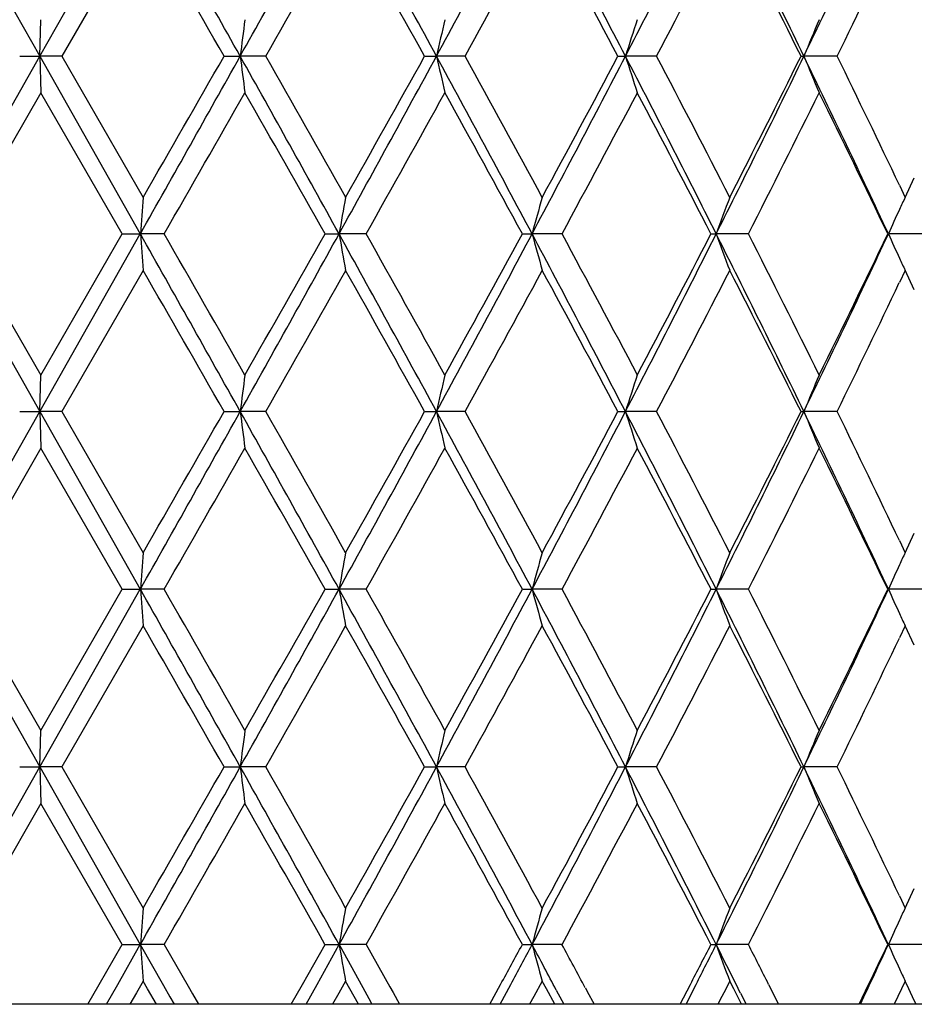
# Model space of a CAD drawing. Units: inches. Extents: x 4 to 17.9, y 7 to 11.6.
# Drawn here: x 10.9 to 11.2, y 7 to 7.2 of the extents above; entities that cross this region are included whole.
import ezdxf

# ---------------------------------------------------------------- set-up
doc = ezdxf.new("R2010")
doc.units = ezdxf.units.IN
doc.header["$LTSCALE"] = 1.21
doc.header["$MEASUREMENT"] = 0
doc.layers.get('0').update_dxf_attribs({"linetype": 'CONTINUOUS'})

msp = doc.modelspace()

# ---------------------------------------------------------------- linework, layer by layer
at = {"color": 7, "linetype": 'CONTINUOUS'}
for p, q in [((10.92393, 7.26175), (10.95146, 7.21317)), ((10.95146, 7.21317), (10.97893, 7.26175)), ((10.97972, 7.25177), (10.95748, 7.21316)), ((10.95146, 7.21317), (10.95171, 7.22314)), ((10.92393, 7.16458), (10.95146, 7.21317)), ((10.94596, 7.21317), (10.95146, 7.21317)), ((10.95146, 7.21317), (10.97893, 7.16458)), ((10.95146, 7.21317), (10.95171, 7.20319)), ((10.95747, 7.21317), (10.95146, 7.21317)), ((10.95748, 7.21317), (10.97972, 7.17456)), ((11.00183, 7.21317), (11.00624, 7.21317)), ((11.0132, 7.21317), (11.00624, 7.21317)), ((11.05664, 7.21317), (11.0599, 7.21317)), ((11.06768, 7.21317), (11.0599, 7.21317)), ((11.1095, 7.21317), (11.11155, 7.21317)), ((11.12004, 7.21317), (11.11155, 7.21317)), ((11.15955, 7.21317), (11.16034, 7.21317)), ((11.16939, 7.21317), (11.16034, 7.21317)), ((10.95173, 7.20319), (10.92944, 7.16458)), ((10.97396, 7.16458), (10.9517, 7.20319)), ((11.18642, 7.17792), (11.18801, 7.17456)), ((11.18799, 7.17456), (11.19051, 7.17988)), ((10.92393, 7.16458), (10.95146, 7.116)), ((10.92944, 7.16459), (10.95173, 7.12598)), ((10.95146, 7.116), (10.97893, 7.16458)), ((10.9517, 7.12598), (10.97396, 7.16459)), ((10.97397, 7.16458), (10.97893, 7.16458)), ((10.98543, 7.16458), (10.97893, 7.16458)), ((11.02942, 7.16458), (11.03326, 7.16458)), ((11.04065, 7.16458), (11.03326, 7.16458)), ((11.08337, 7.16458), (11.08603, 7.16458)), ((11.09418, 7.16458), (11.08603, 7.16458)), ((11.13493, 7.16458), (11.13635, 7.16458)), ((11.14514, 7.16458), (11.13635, 7.16458)), ((11.19269, 7.16458), (11.18342, 7.16458)), ((10.97972, 7.1546), (10.95748, 7.11599)), ((11.18801, 7.1546), (11.18642, 7.15124)), ((11.19051, 7.14929), (11.18799, 7.15461)), ((10.95146, 7.116), (10.95171, 7.12597)), ((10.92393, 7.06742), (10.95146, 7.116)), ((10.94596, 7.116), (10.95146, 7.116)), ((10.95146, 7.116), (10.97893, 7.06742)), ((10.95146, 7.116), (10.95171, 7.10603)), ((10.95747, 7.116), (10.95146, 7.116)), ((10.95748, 7.11601), (10.97972, 7.0774)), ((11.00183, 7.116), (11.00624, 7.116)), ((11.0132, 7.116), (11.00624, 7.116)), ((11.05664, 7.116), (11.0599, 7.116)), ((11.06768, 7.116), (11.0599, 7.116)), ((11.1095, 7.116), (11.11155, 7.116)), ((11.12003, 7.116), (11.11155, 7.116)), ((11.15955, 7.116), (11.16034, 7.116)), ((11.16939, 7.116), (11.16034, 7.116)), ((10.95173, 7.10602), (10.92944, 7.06741)), ((10.97396, 7.06741), (10.9517, 7.10602)), ((11.18799, 7.07739), (11.19051, 7.08271)), ((11.18642, 7.08076), (11.18801, 7.0774)), ((10.92393, 7.06742), (10.95146, 7.01883)), ((10.92944, 7.06742), (10.95173, 7.02881)), ((10.95146, 7.01883), (10.97893, 7.06742)), ((10.9517, 7.02881), (10.97396, 7.06742)), ((10.97397, 7.06742), (10.97893, 7.06742)), ((10.98543, 7.06742), (10.97893, 7.06742)), ((11.02942, 7.06742), (11.03326, 7.06742)), ((11.04065, 7.06742), (11.03326, 7.06742)), ((11.08337, 7.06742), (11.08603, 7.06742)), ((11.09418, 7.06742), (11.08603, 7.06742)), ((11.13493, 7.06742), (11.13635, 7.06742)), ((11.14514, 7.06742), (11.13635, 7.06742)), ((11.19269, 7.06742), (11.18342, 7.06742)), ((10.97972, 7.05744), (10.95748, 7.01883)), ((11.18801, 7.05744), (11.18642, 7.05408)), ((11.19051, 7.05212), (11.18799, 7.05744)), ((10.95146, 7.01883), (10.95171, 7.02881)), ((10.92393, 6.97025), (10.95146, 7.01883)), ((10.94596, 7.01883), (10.95146, 7.01883)), ((10.95146, 7.01883), (10.97893, 6.97025)), ((10.95146, 7.01883), (10.95171, 7.00886)), ((10.95747, 7.01883), (10.95146, 7.01883)), ((10.95748, 7.01884), (10.97972, 6.98023)), ((11.00183, 7.01883), (11.00624, 7.01883)), ((11.0132, 7.01883), (11.00624, 7.01883)), ((11.05664, 7.01883), (11.0599, 7.01883)), ((11.06768, 7.01883), (11.0599, 7.01883)), ((11.1095, 7.01883), (11.11155, 7.01883)), ((11.12003, 7.01883), (11.11155, 7.01883)), ((11.15955, 7.01883), (11.16034, 7.01883)), ((11.16939, 7.01883), (11.16034, 7.01883)), ((10.95173, 7.00885), (10.92944, 6.97024)), ((10.97396, 6.97024), (10.9517, 7.00885)), ((11.18799, 6.98022), (11.19051, 6.98554)), ((11.18642, 6.98359), (11.18801, 6.98023)), ((10.96769, 6.95937), (10.97396, 6.97025)), ((10.97279, 6.95936), (10.97893, 6.97025)), ((10.97397, 6.97025), (10.97893, 6.97025)), ((10.98543, 6.97025), (10.97893, 6.97025)), ((10.97893, 6.97025), (10.98523, 6.95909)), ((10.98544, 6.97025), (10.99198, 6.95886)), ((11.02326, 6.95937), (11.02942, 6.97025)), ((11.02724, 6.95936), (11.03326, 6.97025)), ((11.02942, 6.97025), (11.03326, 6.97025)), ((11.04065, 6.97025), (11.03326, 6.97025)), ((11.03326, 6.97025), (11.03976, 6.95848)), ((11.04067, 6.97025), (11.04715, 6.95868)), ((11.08337, 6.97025), (11.08603, 6.97025)), ((11.09418, 6.97025), (11.08603, 6.97025)), ((11.13493, 6.97025), (11.13635, 6.97025)), ((11.14514, 6.97025), (11.13635, 6.97025)), ((11.19269, 6.97025), (11.18342, 6.97025)), ((10.97972, 6.96027), (10.97788, 6.95707)), ((10.98091, 6.95815), (10.97969, 6.96027)), ((11.03506, 6.96027), (11.0332, 6.95697)), ((11.03623, 6.95815), (11.03504, 6.96027)), ((11.08881, 6.96027), (11.08651, 6.95603)), ((11.08993, 6.95815), (11.08879, 6.96027)), ((11.14007, 6.96027), (11.13842, 6.95705)), ((11.14114, 6.95815), (11.14005, 6.96027)), ((11.18801, 6.96027), (11.186, 6.95603)), ((11.189, 6.95815), (11.188, 6.96027)), ((10.96455, 6.95393), (10.96769, 6.95937)), ((10.96971, 6.95392), (10.97279, 6.95936)), ((10.97788, 6.95707), (10.97606, 6.95391)), ((10.98334, 6.95391), (10.98091, 6.95815)), ((10.98523, 6.95909), (10.98698, 6.95596)), ((10.99198, 6.95886), (10.99316, 6.9568)), ((11.02018, 6.95393), (11.02326, 6.95937)), ((11.02422, 6.95392), (11.02724, 6.95936)), ((11.0332, 6.95697), (11.03148, 6.95391)), ((11.03742, 6.95603), (11.03623, 6.95815)), ((11.03976, 6.95848), (11.04142, 6.95546)), ((11.04715, 6.95868), (11.04802, 6.95713)), ((11.04802, 6.95713), (11.0498, 6.95393)), ((11.07445, 6.95393), (11.07743, 6.95937)), ((11.07731, 6.95392), (11.08022, 6.95936)), ((11.09222, 6.95391), (11.08993, 6.95815)), ((11.09264, 6.95778), (11.09414, 6.95493)), ((11.10058, 6.95839), (11.10112, 6.95737)), ((11.10112, 6.95737), (11.10297, 6.95393)), ((11.12647, 6.95393), (11.1293, 6.95937)), ((11.1281, 6.95392), (11.13086, 6.95936)), ((11.13842, 6.95705), (11.1379, 6.95603)), ((11.1433, 6.95391), (11.14114, 6.95815)), ((11.14298, 6.957), (11.14451, 6.95392)), ((11.15067, 6.95937), (11.15341, 6.95393)), ((11.17539, 6.95393), (11.17802, 6.95937)), ((11.19051, 6.95495), (11.189, 6.95815)), ((10.98698, 6.95596), (10.98814, 6.95392)), ((10.99316, 6.9568), (10.9948, 6.95393)), ((11.03861, 6.95391), (11.03742, 6.95603)), ((11.04142, 6.95546), (11.04226, 6.95392)), ((11.08651, 6.95603), (11.08536, 6.95391)), ((11.09414, 6.95493), (11.09468, 6.95392)), ((11.1379, 6.95603), (11.13681, 6.95391)), ((11.186, 6.95603), (11.185, 6.95391)), ((11.19099, 6.95392), (11.19051, 6.95496)), ((11.17539, 6.95392), (10.72402, 6.95392)), ((11.34787, 6.95392), (11.17577, 6.95392))]:
    msp.add_line(p, q, dxfattribs=at)
for centre, radius, start, end in [((-3.35442, -0.82614), 16.45779, 29.240756, 29.43478), ((1.60723, 12.47311), 10.77072, 330.767409, 331.063149), ((4.04977, 3.40209), 7.97911, 28.530845, 28.928691), ((5.51229, 10.22813), 6.31395, 331.477257, 331.977852), ((6.49074, 4.81696), 5.20516, 27.40989, 28.01397), ((7.19315, 9.24443), 4.4136, 332.59825, 333.3064), ((7.72481, 5.54702), 3.81823, 25.87224, 26.68532), ((8.14042, 8.67722), 3.35609, 334.13597, 335.05421), ((-2.88834, -0.72094), 15.99645, 29.735118, 29.894509), ((2.45557, 12.08165), 9.84557, 330.364216, 330.622394), ((4.19993, 3.40295), 7.84424, 29.060506, 29.383649), ((5.85179, 10.08972), 5.95654, 331.123354, 331.546624), ((6.57657, 4.80592), 5.13247, 27.97076, 28.45991), ((7.38642, 9.17346), 4.21697, 332.29882, 332.88974), ((7.78653, 5.53441), 3.76769, 26.45956, 27.1173), ((8.25714, 8.63996), 3.24301, 333.89859, 334.59007), ((13.41522, 6.90984), 2.428, 172.58598, 172.82326), ((12.45901, 6.8991), 1.43393, 166.9392, 167.34797), ((12.14524, 6.88305), 1.08513, 161.73497, 162.28866), ((12.01714, 6.86274), 0.92569, 157.0871, 157.75568), ((-3.37643, 15.2649), 16.48307, 330.565229, 330.758955), ((-3.91108, 15.7334), 17.17524, 330.110802, 330.259252), ((1.5866, 1.94173), 10.79433, 28.937277, 29.232369), ((13.41501, 7.51647), 2.42779, 187.17656, 187.41386), ((2.05314, 2.11693), 10.30799, 29.383462, 29.630054), ((4.03738, 11.03106), 7.99325, 331.071508, 331.468649), ((3.94837, 11.16413), 8.1325, 330.621883, 330.933569), ((5.50144, 4.19237), 6.32626, 28.022721, 28.522339), ((12.45889, 7.52721), 1.4338, 192.65172, 193.06053), ((5.69619, 4.25154), 6.13387, 28.459519, 28.870546), ((6.48222, 9.61387), 5.21479, 331.98643, 332.58939), ((6.46188, 9.68197), 5.26264, 331.54591, 332.02296), ((7.18589, 5.1782), 4.42175, 26.69432, 27.40116), ((12.14515, 7.54325), 1.08503, 197.71092, 198.26466), ((7.30232, 5.20927), 4.3117, 27.11673, 27.69466), ((7.71835, 8.88252), 3.82545, 333.31527, 334.12682), ((7.71976, 8.92566), 3.84249, 332.88883, 333.53377), ((8.13501, 5.74654), 3.36208, 24.94666, 25.86326), ((12.01706, 7.56355), 0.9256, 202.24381, 202.91246), ((8.20768, 5.76252), 3.29792, 25.41553, 26.09551), ((-1.57078, 14.37333), 14.47843, 330.139114, 330.315141), ((1.82788, 1.96926), 10.56691, 29.449679, 29.69038), ((4.53925, 10.81413), 7.45571, 330.692411, 331.03211), ((5.61347, 4.18621), 6.2282, 28.568397, 28.973609), ((6.72992, 9.51852), 4.95863, 331.65914, 332.16482), ((7.25909, 5.16677), 4.36043, 27.26889, 27.84114), ((7.87394, 8.82808), 3.66989, 333.0454, 333.71965), ((8.19132, 5.73462), 3.31609, 25.54485, 26.28655), ((14.94099, 6.86444), 3.9734, 175.52353, 175.66778), ((12.78741, 6.85664), 1.78097, 169.71695, 170.0429), ((12.26578, 6.84313), 1.22277, 164.27349, 164.75844), ((12.06745, 6.82481), 0.99116, 159.33708, 159.95205), ((11.97991, 6.80512), 0.87385, 154.9905, 155.22991), ((11.98647, 6.8021), 0.88108, 155.23042, 155.70661), ((-3.35573, -0.92409), 16.45932, 29.240886, 29.434891), ((14.94117, 7.46475), 3.97359, 184.33232, 184.47656), ((-2.37604, -0.50483), 15.40614, 29.690158, 29.855587), ((1.60448, 12.37748), 10.77387, 330.767421, 331.063074), ((1.40855, 12.59781), 11.04903, 330.314973, 330.545173), ((4.04726, 3.30352), 7.98198, 28.531071, 28.928773), ((12.78749, 7.47255), 1.78106, 189.95733, 190.28325), ((4.32882, 3.39772), 7.69663, 28.973247, 29.302316), ((5.51163, 10.13131), 6.3147, 331.477293, 331.977827), ((5.46796, 10.22284), 6.39419, 331.031792, 331.426488), ((6.48867, 4.71869), 5.2075, 27.41021, 28.01402), ((12.26585, 7.48606), 1.22283, 195.24189, 195.72681), ((6.63461, 4.75978), 5.06667, 27.84065, 28.33556), ((7.19297, 9.14734), 4.41379, 332.59831, 333.30643), ((7.18594, 9.20055), 4.44293, 332.16436, 332.72598), ((7.72312, 5.449), 3.82012, 25.87266, 26.68534), ((12.0675, 7.50439), 0.99122, 200.04838, 200.6633), ((7.81965, 5.47387), 3.73062, 26.28596, 26.94925), ((8.14042, 8.58005), 3.35609, 334.13605, 335.05429), ((8.14751, 8.61582), 3.36479, 333.71904, 334.45001), ((11.98651, 7.52709), 0.88112, 204.29388, 204.77004), ((11.97996, 7.52408), 0.87391, 204.77054, 205.00994), ((-2.87556, -0.81082), 15.98174, 29.73517, 29.894708), ((2.44863, 11.98841), 9.85356, 330.364316, 330.622283), ((4.20399, 3.30803), 7.8396, 29.060584, 29.383917), ((5.84834, 9.99444), 5.96047, 331.12354, 331.546528), ((6.57875, 4.7099), 5.13001, 27.97086, 28.46024), ((7.3842, 9.07743), 4.21946, 332.29909, 332.88966), ((7.78796, 5.43794), 3.76609, 26.45968, 27.11771), ((8.25608, 8.54329), 3.24417, 333.89889, 334.59011), ((13.4155, 6.81263), 2.42829, 172.58601, 172.82326), ((12.45917, 6.80189), 1.4341, 166.93926, 167.34797), ((12.14537, 6.78584), 1.08526, 161.73505, 162.28866), ((12.01724, 6.76553), 0.9258, 157.0872, 157.75568), ((-3.37733, 15.16825), 16.48411, 330.565198, 330.758912), ((-3.91117, 15.6363), 17.17535, 330.110766, 330.259215), ((1.59063, 1.8468), 10.78973, 28.937166, 29.232383), ((13.4153, 7.41933), 2.42808, 187.17657, 187.41384), ((2.05731, 2.02213), 10.30318, 29.383353, 29.63006), ((4.03756, 10.9338), 7.99305, 331.071432, 331.468583), ((3.94904, 11.0666), 8.13174, 330.621796, 330.933511), ((5.50352, 4.09632), 6.32391, 28.022546, 28.522349), ((12.45905, 7.43008), 1.43397, 192.65174, 193.0605), ((5.69841, 4.1556), 6.13134, 28.459348, 28.870544), ((6.48247, 9.51658), 5.21451, 331.98631, 332.5893), ((6.46246, 9.5845), 5.26198, 331.54578, 332.02288), ((7.18726, 5.08174), 4.4202, 26.69407, 27.40117), ((12.14528, 7.44612), 1.08516, 197.71094, 198.26461), ((7.3038, 5.11288), 4.31002, 27.1165, 27.69465), ((7.71858, 8.78525), 3.82519, 333.3151, 334.1267), ((7.72025, 8.82826), 3.84195, 332.88864, 333.53367), ((8.13603, 5.64987), 3.36095, 24.94635, 25.86326), ((12.01716, 7.46643), 0.92571, 202.24384, 202.9124), ((8.20889, 5.66595), 3.29657, 25.41525, 26.09549), ((-1.57011, 14.27578), 14.47766, 330.139066, 330.315103), ((1.82957, 1.87306), 10.56496, 29.449601, 29.690347), ((4.54012, 10.71649), 7.45472, 330.692305, 331.032051), ((5.61423, 4.08947), 6.22733, 28.568273, 28.973543), ((6.73063, 9.42098), 4.95783, 331.65897, 332.16474), ((7.25955, 5.06986), 4.35991, 27.26872, 27.84104), ((7.87452, 8.73064), 3.66925, 333.04517, 333.71955), ((8.19164, 5.63762), 3.31572, 25.54463, 26.28642), ((14.94079, 6.76728), 3.9732, 175.5235, 175.66776), ((12.78732, 6.75948), 1.78088, 169.71687, 170.04284), ((12.26573, 6.74598), 1.22271, 164.27337, 164.75836), ((12.06741, 6.72765), 0.99111, 159.33693, 159.95194), ((11.97988, 6.70796), 0.87382, 154.99033, 155.22976), ((11.98643, 6.70495), 0.88103, 155.23027, 155.70648), ((-3.35932, -1.02327), 16.46344, 29.240899, 29.434856), ((14.94093, 7.36757), 3.97335, 184.33229, 184.47654), ((-2.381, -0.60483), 15.41185, 29.690181, 29.855549), ((1.59524, 12.28544), 10.78443, 330.767644, 331.063007), ((1.39729, 12.50701), 11.06196, 330.315173, 330.545103), ((4.04393, 3.20453), 7.98578, 28.531183, 28.928696), ((12.78739, 7.37537), 1.78095, 189.95727, 190.28321), ((4.32506, 3.29845), 7.70095, 28.973355, 29.30224), ((5.50703, 10.0366), 6.31991, 331.477605, 331.977726), ((5.4622, 10.12883), 6.40076, 331.032082, 331.426373), ((6.48614, 4.62018), 5.21037, 27.41042, 28.0139), ((12.26577, 7.38887), 1.22276, 195.2418, 195.72676), ((6.63181, 4.66111), 5.06984, 27.84085, 28.33544), ((7.18999, 9.05169), 4.41714, 332.59871, 333.3063), ((7.18213, 9.10536), 4.44722, 332.16474, 332.72582), ((7.72111, 5.35083), 3.82237, 25.87298, 26.68518), ((12.06745, 7.4072), 0.99115, 200.04826, 200.66323), ((7.81745, 5.37559), 3.73309, 26.28625, 26.94909), ((8.13824, 8.48391), 3.3585, 334.13654, 335.05412), ((8.14469, 8.52001), 3.36792, 333.71951, 334.4498), ((11.98646, 7.4299), 0.88106, 204.29374, 204.76994), ((11.9799, 7.42688), 0.87385, 204.77044, 205.00986), ((-2.8771, -0.90886), 15.98351, 29.73517, 29.89469), ((2.43957, 11.89635), 9.86395, 330.364551, 330.622245), ((4.20122, 3.20931), 7.84278, 29.060677, 29.383879), ((5.84342, 9.89994), 5.96606, 331.123873, 331.546463), ((6.57647, 4.61151), 5.1326, 27.97105, 28.46018), ((7.38088, 8.98197), 4.22319, 332.29952, 332.88957), ((7.78609, 5.33982), 3.76819, 26.45997, 27.11763), ((8.25351, 8.44735), 3.24703, 333.89943, 334.59004), ((13.41583, 6.71543), 2.42861, 172.58614, 172.82335), ((12.45936, 6.70468), 1.43429, 166.93947, 167.34813), ((12.1455, 6.68863), 1.0854, 161.73534, 162.28888), ((12.01735, 6.66832), 0.92592, 157.08755, 157.75594), ((-3.36327, 15.06316), 16.46797, 330.56516, 330.759064), ((-3.89567, 15.53023), 17.15747, 330.110757, 330.259362), ((1.59587, 1.75259), 10.78371, 28.936925, 29.232308), ((13.41592, 7.32225), 2.42871, 187.17661, 187.41382), ((2.06324, 1.92835), 10.29636, 29.383103, 29.629974), ((4.04244, 10.83396), 7.98749, 331.071309, 331.468737), ((3.9546, 10.96632), 8.12536, 330.621701, 330.933662), ((5.5071, 4.00111), 6.31983, 28.022187, 28.522314), ((12.45941, 7.33299), 1.43435, 192.65181, 193.06046), ((5.70232, 4.0606), 6.12686, 28.458991, 28.870488), ((6.48525, 9.41796), 5.21138, 331.98609, 332.58946), ((6.46572, 9.48559), 5.25829, 331.54559, 332.02303), ((7.18994, 4.98596), 4.41718, 26.6936, 27.40118), ((12.14554, 7.34904), 1.08544, 197.71104, 198.26456), ((7.30671, 5.01724), 4.30674, 27.11603, 27.69463), ((7.72048, 8.68715), 3.82308, 333.3148, 334.12686), ((7.72251, 8.72995), 3.83942, 332.88837, 333.53383), ((8.13816, 5.55373), 3.35858, 24.94576, 25.86331), ((12.01738, 7.36935), 0.92595, 202.24396, 202.91234), ((8.21139, 5.57), 3.29379, 25.41471, 26.09551), ((-1.55772, 14.17152), 14.46338, 330.139019, 330.315231), ((1.82948, 1.77588), 10.56504, 29.44943, 29.690175), ((4.54536, 10.61641), 7.44872, 330.692154, 331.032175), ((5.61504, 3.99277), 6.22639, 28.568019, 28.973352), ((6.73386, 9.3221), 4.95417, 331.65871, 332.16486), ((7.26039, 4.97315), 4.35895, 27.26839, 27.84083), ((7.87683, 8.63232), 3.66667, 333.04481, 333.71966), ((8.19241, 5.54085), 3.31486, 25.54421, 26.28619), ((14.94076, 6.67011), 3.97318, 175.52345, 175.66771), ((12.78731, 6.66231), 1.78087, 169.71676, 170.04273), ((12.26572, 6.64881), 1.2227, 164.2732, 164.75819), ((12.06741, 6.63048), 0.99111, 159.33671, 159.95173), ((11.97989, 6.61079), 0.87383, 154.99008, 155.22952), ((11.98643, 6.60778), 0.88103, 155.23002, 155.70624), ((14.94058, 7.27037), 3.973, 184.33223, 184.4765), ((12.78723, 7.27817), 1.78079, 189.95714, 190.28313), ((5.8527, 9.81807), 5.95566, 331.314786, 331.434093), ((6.00675, 9.67207), 5.75316, 331.867296, 331.990161), ((6.21243, 4.37788), 5.52018, 27.86293, 28.00947), ((12.26567, 7.29167), 1.22265, 195.24161, 195.72664), ((6.43989, 4.46075), 5.28774, 28.18662, 28.33262), ((7.37409, 8.90858), 4.23096, 332.56752, 332.73349), ((7.44317, 8.82621), 4.1333, 333.14979, 333.3188), ((7.56962, 5.17788), 3.99176, 26.46791, 26.68056), ((12.06736, 7.30999), 0.99106, 200.04802, 200.66308), ((7.70307, 5.2205), 3.8613, 26.76499, 26.94605), ((8.27259, 8.32351), 3.21002, 334.74418, 335.06601), ((8.26245, 8.36606), 3.23719, 334.24391, 334.45764), ((11.98639, 7.3327), 0.88099, 204.29347, 204.76972), ((11.97982, 7.32967), 0.87375, 204.77022, 205.00968)]:
    msp.add_arc(centre, radius, start, end, dxfattribs=at)

doc.saveas('drawing.dxf')
